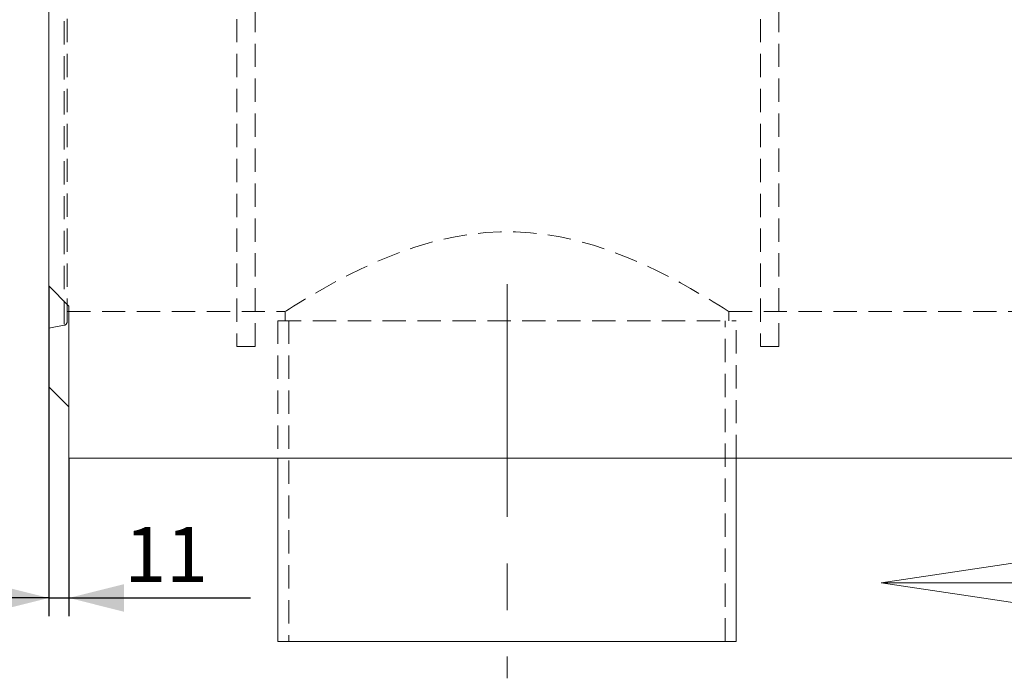
# Model space of a CAD drawing. Units: millimetres. Extents: x 0 to 507, y -3 to 297.
# Drawn here: x 92 to 145, y 170 to 206 of the extents above; entities that cross this region are included whole.
import ezdxf

# ---------------------------------------------------------------- set-up
doc = ezdxf.new("R2010")
doc.units = ezdxf.units.MM
doc.linetypes.add('CENTERX2', pattern=[20.32, 12.7, -2.54, 2.54, -2.54])
doc.linetypes.add('HIDDEN', pattern=[1.905, 1.27, -0.635])
doc.layers.add('FORMAT', color=7, linetype='Continuous')
doc.styles.add('SLDTEXTSTYLE3', font='TXT', dxfattribs={"width": 0.75})
doc.dimstyles.new('SLDDIMSTYLE4', dxfattribs={"dimtxt": 3, "dimasz": 3, "dimexe": 0, "dimexo": 0.0625, "dimgap": 0.75, "dimtad": 2, "dimlfac": 10, "dimrnd": 1e-09, "dimzin": 12, "dimdsep": 46, "dimtxsty": 'SLDTEXTSTYLE3', "dimsah": 1, "dimcen": 0.09, "dimadec": 0, "dimazin": 3, "dimtfac": 1, "dimtmove": 0, "dimatfit": 0, "dimfxl": 0, "dimfrac": 2, "dimtolj": 1, "dimtzin": 12, "dimarcsym": 0})

# ---------------------------------------------------------------- blocks, each defined once
blk = doc.blocks.new('_D_11')
at = {"layer": 'FORMAT'}
for p, q in [((93.176, 191.171), (93.176, 173.153)), ((94.276, 181.771), (94.276, 173.153)), ((93.176, 174.153), (88.176, 174.153)), ((93.176, 174.153), (94.276, 174.153)), ((94.276, 174.153), (104.18, 174.153))]:
    blk.add_line(p, q, dxfattribs=at)
for points in [[(93.176, 174.153), (90.176, 174.903), (90.176, 173.403)], [(94.276, 174.153), (97.276, 173.403), (97.276, 174.903)]]:
    blk.add_solid(points, dxfattribs=at)
at = {"layer": 'FORMAT', "insert": (97.309, 178.02, 0.01), "char_height": 3, "attachment_point": 1, "style": 'SLDTEXTSTYLE3'}
blk.add_mtext('11', dxfattribs=at)

msp = doc.modelspace()

# ---------------------------------------------------------------- linework, layer by layer
at = {"color": 7, "linetype": 'Continuous', "lineweight": 15}
for p, q in [((93.1759, 191.1714), (93.1759, 222.9389)), ((94.2759, 190.0714), (93.1759, 191.1714)), ((93.1759, 191.1714), (93.1759, 185.6714)), ((94.2759, 181.7714), (94.2759, 190.0714)), ((94.2759, 184.5714), (93.1759, 185.6714)), ((194.1759, 181.7714), (94.2759, 181.7714)), ((105.6759, 181.7714), (105.6759, 171.7714)), ((130.6759, 171.7714), (130.6759, 181.7714)), ((105.6759, 171.7714), (130.6759, 171.7714))]:
    msp.add_line(p, q, dxfattribs=at)
at = {"color": 7, "linetype": 'HIDDEN', "lineweight": 0}
for p, q in [((103.4401, 222.8657), (103.4401, 187.8657)), ((104.4401, 187.8657), (104.4401, 222.8657)), ((132.0116, 222.8657), (132.0116, 187.8657)), ((133.0116, 187.8657), (133.0116, 222.8657)), ((94.0106, 207.5007), (94.0106, 189.0231)), ((94.1759, 189.2156), (94.1759, 207.5133)), ((94.1759, 189.7714), (106.0833, 189.7714)), ((106.0759, 189.7762), (106.0759, 189.2714)), ((130.2759, 189.7714), (193.1759, 189.7714)), ((130.2759, 189.2714), (130.2759, 189.7714)), ((105.6759, 189.2714), (130.6759, 189.2714)), ((105.6759, 189.2714), (105.6759, 181.7714)), ((106.2759, 189.2714), (106.2759, 171.7714)), ((130.0759, 171.7714), (130.0759, 189.2714)), ((130.6759, 181.7714), (130.6759, 189.2714)), ((93.1759, 188.8714), (94.0106, 189.0186)), ((103.4401, 187.8657), (104.4401, 187.8657)), ((132.0116, 187.8657), (133.0116, 187.8657))]:
    msp.add_line(p, q, dxfattribs=at)
at = {"color": 7, "linetype": 'HIDDEN', "lineweight": 0, "flags": 128}
msp.add_lwpolyline([(130.2759, 189.7714), (130.2419, 189.7931), (130.1409, 189.8571), (129.9674, 189.9664), (129.7265, 190.1165), (129.4315, 190.2977), (129.0792, 190.5102), (128.662, 190.7562), (128.1913, 191.026), (127.6394, 191.3316), (127.0347, 191.6522), (126.3653, 191.9888), (125.6465, 192.3276), (124.7925, 192.6975), (123.8834, 193.0499), (122.8901, 193.3826), (121.846, 193.6698), (121.0773, 193.8379), (120.2896, 193.9708), (119.4646, 194.0659), (118.6296, 194.1155), (117.8126, 194.1179), (116.9984, 194.0753), (116.1682, 193.9855), (115.353, 193.8531), (114.5991, 193.6922), (113.8663, 193.5018), (113.1427, 193.282), (112.4456, 193.0417), (111.6664, 192.7414), (110.9273, 192.4273), (110.2158, 192.0996), (109.55, 191.7716), (108.8443, 191.4029), (108.206, 191.0517), (107.6233, 190.7175), (107.1238, 190.421), (106.7971, 190.2224), (106.5279, 190.0561), (106.3144, 189.9225), (106.1674, 189.8296), (106.0905, 189.7808), (106.0833, 189.7762)], dxfattribs=at)
at = {"color": 7, "linetype": 'HIDDEN', "lineweight": 0}
msp.add_arc((93.9759, 189.2156), 0.2, 280, 0, dxfattribs=at)
at = {"layer": 'FORMAT', "linetype": 'CENTERX2', "lineweight": 0}
msp.add_line((118.1759, 191.2714), (118.1759, 169.7714), dxfattribs=at)
at = {"layer": 'FORMAT', "lineweight": 0}
for p, q in [((138.5849, 174.9737), (148.5849, 176.4737)), ((188.5849, 174.9737), (138.5849, 174.9737)), ((138.5849, 174.9737), (148.5849, 173.4737))]:
    msp.add_line(p, q, dxfattribs=at)

# ---------------------------------------------------------------- dimensions: what is measured, and where the dimension line sits
at = {"layer": 'FORMAT'}
dim = msp.add_linear_dim(base=(94.2759, 174.153), p1=(93.1759, 191.1714), p2=(94.2759, 181.7714), dimstyle='SLDDIMSTYLE4', dxfattribs=at)
dim.commit()
dim.dimension.update_dxf_attribs({"geometry": '_D_11', "text_midpoint": (100.7444, 174.153), "dimtype": 160})

doc.saveas('drawing.dxf')
